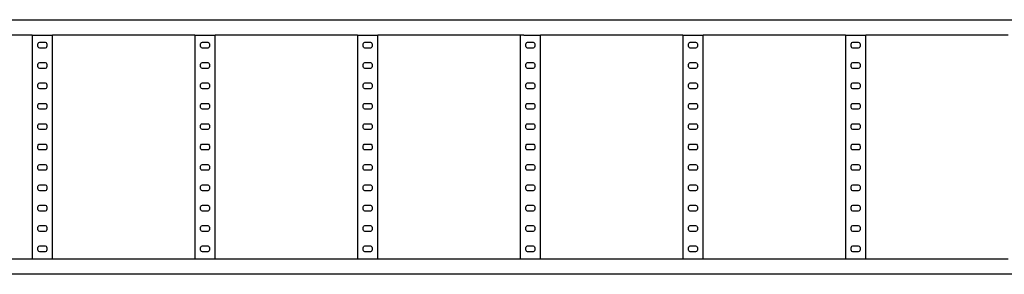
# Model space of a CAD drawing. Units: inches. Extents: x 90 to 354, y 142 to 226.
# Drawn here: x 252 to 276, y 206 to 212 of the extents above; entities that cross this region are included whole.
import ezdxf

# ---------------------------------------------------------------- set-up
doc = ezdxf.new("R2010")
doc.units = ezdxf.units.IN
doc.header["$MEASUREMENT"] = 0
doc.layers.add('Edges', color=7, linetype='Continuous')

# ---------------------------------------------------------------- blocks, each defined once
blk = doc.blocks.new('Cable Tray pl')
at = {"layer": 'Edges'}
for p, q in [((238.779, 114.444), (292.067, 114.444)), ((252.041, 114.069), (248.541, 114.069)), ((252.041, 114.075), (252.041, 114.069)), ((252.041, 114.069), (252.541, 114.069)), ((252.041, 114.069), (252.041, 108.569)), ((252.541, 114.069), (252.541, 114.075)), ((256.041, 114.069), (252.541, 114.069)), ((252.541, 108.569), (252.541, 114.069)), ((256.041, 114.075), (256.041, 114.069)), ((256.041, 114.069), (256.541, 114.069)), ((256.041, 114.069), (256.041, 108.569)), ((256.541, 114.069), (256.541, 114.075)), ((260.041, 114.069), (256.541, 114.069)), ((256.541, 108.569), (256.541, 114.069)), ((260.041, 114.075), (260.041, 114.069)), ((260.041, 114.069), (260.541, 114.069)), ((260.041, 114.069), (260.041, 108.569)), ((260.541, 114.069), (260.541, 114.075)), ((264.041, 114.069), (260.541, 114.069)), ((260.541, 108.569), (260.541, 114.069)), ((264.041, 114.075), (264.041, 114.069)), ((264.134, 114.069), (264.041, 114.069)), ((264.041, 114.069), (264.041, 108.569)), ((264.134, 114.069), (264.135, 114.069)), ((264.134, 114.069), (264.541, 114.069)), ((264.541, 114.069), (264.541, 114.075)), ((268.041, 114.069), (264.541, 114.069)), ((264.541, 108.569), (264.541, 114.069)), ((268.041, 114.075), (268.041, 114.069)), ((268.041, 114.069), (268.541, 114.069)), ((268.041, 114.069), (268.041, 108.569)), ((268.541, 114.069), (268.541, 114.075)), ((272.041, 114.069), (268.541, 114.069)), ((268.541, 108.569), (268.541, 114.069)), ((272.041, 114.075), (272.041, 114.069)), ((272.041, 114.069), (272.541, 114.069)), ((272.041, 114.069), (272.041, 108.569)), ((272.541, 114.069), (272.541, 114.075)), ((276.041, 114.069), (272.541, 114.069)), ((272.541, 108.569), (272.541, 114.069)), ((252.18, 113.846), (252.186, 113.868)), ((252.18, 113.792), (252.18, 113.846)), ((252.186, 113.868), (252.202, 113.885)), ((252.202, 113.885), (252.225, 113.891)), ((252.225, 113.891), (252.357, 113.891)), ((252.357, 113.891), (252.38, 113.885)), ((252.38, 113.885), (252.396, 113.868)), ((252.396, 113.868), (252.402, 113.846)), ((252.402, 113.846), (252.402, 113.792)), ((256.18, 113.846), (256.186, 113.868)), ((256.18, 113.792), (256.18, 113.846)), ((256.186, 113.868), (256.202, 113.885)), ((256.202, 113.885), (256.225, 113.891)), ((256.225, 113.891), (256.357, 113.891)), ((256.357, 113.891), (256.38, 113.885)), ((256.38, 113.885), (256.396, 113.868)), ((256.396, 113.868), (256.402, 113.846)), ((256.402, 113.846), (256.402, 113.792)), ((260.18, 113.846), (260.186, 113.868)), ((260.18, 113.792), (260.18, 113.846)), ((260.186, 113.868), (260.202, 113.885)), ((260.202, 113.885), (260.225, 113.891)), ((260.225, 113.891), (260.357, 113.891)), ((260.357, 113.891), (260.38, 113.885)), ((260.38, 113.885), (260.396, 113.868)), ((260.396, 113.868), (260.402, 113.846)), ((260.402, 113.846), (260.402, 113.792)), ((264.18, 113.846), (264.186, 113.868)), ((264.18, 113.792), (264.18, 113.846)), ((264.186, 113.868), (264.202, 113.885)), ((264.202, 113.885), (264.225, 113.891)), ((264.225, 113.891), (264.357, 113.891)), ((264.357, 113.891), (264.38, 113.885)), ((264.38, 113.885), (264.396, 113.868)), ((264.396, 113.868), (264.402, 113.846)), ((264.402, 113.846), (264.402, 113.792)), ((268.18, 113.846), (268.186, 113.868)), ((268.18, 113.792), (268.18, 113.846)), ((268.186, 113.868), (268.202, 113.885)), ((268.202, 113.885), (268.225, 113.891)), ((268.225, 113.891), (268.357, 113.891)), ((268.357, 113.891), (268.38, 113.885)), ((268.38, 113.885), (268.396, 113.868)), ((268.396, 113.868), (268.402, 113.846)), ((268.402, 113.846), (268.402, 113.792)), ((272.18, 113.846), (272.186, 113.868)), ((272.18, 113.792), (272.18, 113.846)), ((272.186, 113.868), (272.202, 113.885)), ((272.202, 113.885), (272.225, 113.891)), ((272.225, 113.891), (272.357, 113.891)), ((272.357, 113.891), (272.38, 113.885)), ((272.38, 113.885), (272.396, 113.868)), ((272.396, 113.868), (272.402, 113.846)), ((272.402, 113.846), (272.402, 113.792)), ((252.186, 113.77), (252.18, 113.792)), ((252.202, 113.753), (252.186, 113.77)), ((252.225, 113.747), (252.202, 113.753)), ((252.357, 113.747), (252.225, 113.747)), ((252.38, 113.753), (252.357, 113.747)), ((252.396, 113.77), (252.38, 113.753)), ((252.402, 113.792), (252.396, 113.77)), ((256.186, 113.77), (256.18, 113.792)), ((256.202, 113.753), (256.186, 113.77)), ((256.225, 113.747), (256.202, 113.753)), ((256.357, 113.747), (256.225, 113.747)), ((256.38, 113.753), (256.357, 113.747)), ((256.396, 113.77), (256.38, 113.753)), ((256.402, 113.792), (256.396, 113.77)), ((260.186, 113.77), (260.18, 113.792)), ((260.202, 113.753), (260.186, 113.77)), ((260.225, 113.747), (260.202, 113.753)), ((260.357, 113.747), (260.225, 113.747)), ((260.38, 113.753), (260.357, 113.747)), ((260.396, 113.77), (260.38, 113.753)), ((260.402, 113.792), (260.396, 113.77)), ((264.186, 113.77), (264.18, 113.792)), ((264.202, 113.753), (264.186, 113.77)), ((264.225, 113.747), (264.202, 113.753)), ((264.357, 113.747), (264.225, 113.747)), ((264.38, 113.753), (264.357, 113.747)), ((264.396, 113.77), (264.38, 113.753)), ((264.402, 113.792), (264.396, 113.77)), ((268.186, 113.77), (268.18, 113.792)), ((268.202, 113.753), (268.186, 113.77)), ((268.225, 113.747), (268.202, 113.753)), ((268.357, 113.747), (268.225, 113.747)), ((268.38, 113.753), (268.357, 113.747)), ((268.396, 113.77), (268.38, 113.753)), ((268.402, 113.792), (268.396, 113.77)), ((272.186, 113.77), (272.18, 113.792)), ((272.202, 113.753), (272.186, 113.77)), ((272.225, 113.747), (272.202, 113.753)), ((272.357, 113.747), (272.225, 113.747)), ((272.38, 113.753), (272.357, 113.747)), ((272.396, 113.77), (272.38, 113.753)), ((272.402, 113.792), (272.396, 113.77)), ((252.18, 113.346), (252.186, 113.368)), ((252.18, 113.292), (252.18, 113.346)), ((252.186, 113.368), (252.202, 113.385)), ((252.202, 113.385), (252.225, 113.391)), ((252.225, 113.391), (252.357, 113.391)), ((252.357, 113.391), (252.38, 113.385)), ((252.38, 113.385), (252.396, 113.368)), ((252.396, 113.368), (252.402, 113.346)), ((252.402, 113.346), (252.402, 113.292)), ((256.18, 113.346), (256.186, 113.368)), ((256.18, 113.292), (256.18, 113.346)), ((256.186, 113.368), (256.202, 113.385)), ((256.202, 113.385), (256.225, 113.391)), ((256.225, 113.391), (256.357, 113.391)), ((256.357, 113.391), (256.38, 113.385)), ((256.38, 113.385), (256.396, 113.368)), ((256.396, 113.368), (256.402, 113.346)), ((256.402, 113.346), (256.402, 113.292)), ((260.18, 113.346), (260.186, 113.368)), ((260.18, 113.292), (260.18, 113.346)), ((260.186, 113.368), (260.202, 113.385)), ((260.202, 113.385), (260.225, 113.391)), ((260.225, 113.391), (260.357, 113.391)), ((260.357, 113.391), (260.38, 113.385)), ((260.38, 113.385), (260.396, 113.368)), ((260.396, 113.368), (260.402, 113.346)), ((260.402, 113.346), (260.402, 113.292)), ((264.18, 113.346), (264.186, 113.368)), ((264.18, 113.292), (264.18, 113.346)), ((264.186, 113.368), (264.202, 113.385)), ((264.202, 113.385), (264.225, 113.391)), ((264.225, 113.391), (264.357, 113.391)), ((264.357, 113.391), (264.38, 113.385)), ((264.38, 113.385), (264.396, 113.368)), ((264.396, 113.368), (264.402, 113.346)), ((264.402, 113.346), (264.402, 113.292)), ((268.18, 113.346), (268.186, 113.368)), ((268.18, 113.292), (268.18, 113.346)), ((268.186, 113.368), (268.202, 113.385)), ((268.202, 113.385), (268.225, 113.391)), ((268.225, 113.391), (268.357, 113.391)), ((268.357, 113.391), (268.38, 113.385)), ((268.38, 113.385), (268.396, 113.368)), ((268.396, 113.368), (268.402, 113.346)), ((268.402, 113.346), (268.402, 113.292)), ((272.18, 113.346), (272.186, 113.368)), ((272.18, 113.292), (272.18, 113.346)), ((272.186, 113.368), (272.202, 113.385)), ((272.202, 113.385), (272.225, 113.391)), ((272.225, 113.391), (272.357, 113.391)), ((272.357, 113.391), (272.38, 113.385)), ((272.38, 113.385), (272.396, 113.368)), ((272.396, 113.368), (272.402, 113.346)), ((272.402, 113.346), (272.402, 113.292)), ((252.186, 113.27), (252.18, 113.292)), ((252.202, 113.253), (252.186, 113.27)), ((252.225, 113.247), (252.202, 113.253)), ((252.357, 113.247), (252.225, 113.247)), ((252.38, 113.253), (252.357, 113.247)), ((252.396, 113.27), (252.38, 113.253)), ((252.402, 113.292), (252.396, 113.27)), ((256.186, 113.27), (256.18, 113.292)), ((256.202, 113.253), (256.186, 113.27)), ((256.225, 113.247), (256.202, 113.253)), ((256.357, 113.247), (256.225, 113.247)), ((256.38, 113.253), (256.357, 113.247)), ((256.396, 113.27), (256.38, 113.253)), ((256.402, 113.292), (256.396, 113.27)), ((260.186, 113.27), (260.18, 113.292)), ((260.202, 113.253), (260.186, 113.27)), ((260.225, 113.247), (260.202, 113.253)), ((260.357, 113.247), (260.225, 113.247)), ((260.38, 113.253), (260.357, 113.247)), ((260.396, 113.27), (260.38, 113.253)), ((260.402, 113.292), (260.396, 113.27)), ((264.186, 113.27), (264.18, 113.292)), ((264.202, 113.253), (264.186, 113.27)), ((264.225, 113.247), (264.202, 113.253)), ((264.357, 113.247), (264.225, 113.247)), ((264.38, 113.253), (264.357, 113.247)), ((264.396, 113.27), (264.38, 113.253)), ((264.402, 113.292), (264.396, 113.27)), ((268.186, 113.27), (268.18, 113.292)), ((268.202, 113.253), (268.186, 113.27)), ((268.225, 113.247), (268.202, 113.253)), ((268.357, 113.247), (268.225, 113.247)), ((268.38, 113.253), (268.357, 113.247)), ((268.396, 113.27), (268.38, 113.253)), ((268.402, 113.292), (268.396, 113.27)), ((272.186, 113.27), (272.18, 113.292)), ((272.202, 113.253), (272.186, 113.27)), ((272.225, 113.247), (272.202, 113.253)), ((272.357, 113.247), (272.225, 113.247)), ((272.38, 113.253), (272.357, 113.247)), ((272.396, 113.27), (272.38, 113.253)), ((272.402, 113.292), (272.396, 113.27)), ((252.18, 112.846), (252.186, 112.868)), ((252.18, 112.792), (252.18, 112.846)), ((252.186, 112.868), (252.202, 112.885)), ((252.202, 112.885), (252.225, 112.891)), ((252.225, 112.891), (252.357, 112.891)), ((252.357, 112.891), (252.38, 112.885)), ((252.38, 112.885), (252.396, 112.868)), ((252.396, 112.868), (252.402, 112.846)), ((252.402, 112.846), (252.402, 112.792)), ((256.18, 112.846), (256.186, 112.868)), ((256.18, 112.792), (256.18, 112.846)), ((256.186, 112.868), (256.202, 112.885)), ((256.202, 112.885), (256.225, 112.891)), ((256.225, 112.891), (256.357, 112.891)), ((256.357, 112.891), (256.38, 112.885)), ((256.38, 112.885), (256.396, 112.868)), ((256.396, 112.868), (256.402, 112.846)), ((256.402, 112.846), (256.402, 112.792)), ((260.18, 112.846), (260.186, 112.868)), ((260.18, 112.792), (260.18, 112.846)), ((260.186, 112.868), (260.202, 112.885)), ((260.202, 112.885), (260.225, 112.891)), ((260.225, 112.891), (260.357, 112.891)), ((260.357, 112.891), (260.38, 112.885)), ((260.38, 112.885), (260.396, 112.868)), ((260.396, 112.868), (260.402, 112.846)), ((260.402, 112.846), (260.402, 112.792)), ((264.18, 112.846), (264.186, 112.868)), ((264.18, 112.792), (264.18, 112.846)), ((264.186, 112.868), (264.202, 112.885)), ((264.202, 112.885), (264.225, 112.891)), ((264.225, 112.891), (264.357, 112.891)), ((264.357, 112.891), (264.38, 112.885)), ((264.38, 112.885), (264.396, 112.868)), ((264.396, 112.868), (264.402, 112.846)), ((264.402, 112.846), (264.402, 112.792)), ((268.18, 112.846), (268.186, 112.868)), ((268.18, 112.792), (268.18, 112.846)), ((268.186, 112.868), (268.202, 112.885)), ((268.202, 112.885), (268.225, 112.891)), ((268.225, 112.891), (268.357, 112.891)), ((268.357, 112.891), (268.38, 112.885)), ((268.38, 112.885), (268.396, 112.868)), ((268.396, 112.868), (268.402, 112.846)), ((268.402, 112.846), (268.402, 112.792)), ((272.18, 112.846), (272.186, 112.868)), ((272.18, 112.792), (272.18, 112.846)), ((272.186, 112.868), (272.202, 112.885)), ((272.202, 112.885), (272.225, 112.891)), ((272.225, 112.891), (272.357, 112.891)), ((272.357, 112.891), (272.38, 112.885)), ((272.38, 112.885), (272.396, 112.868)), ((272.396, 112.868), (272.402, 112.846)), ((272.402, 112.846), (272.402, 112.792)), ((252.186, 112.77), (252.18, 112.792)), ((252.202, 112.753), (252.186, 112.77)), ((252.225, 112.747), (252.202, 112.753)), ((252.357, 112.747), (252.225, 112.747)), ((252.38, 112.753), (252.357, 112.747)), ((252.396, 112.77), (252.38, 112.753)), ((252.402, 112.792), (252.396, 112.77)), ((256.186, 112.77), (256.18, 112.792)), ((256.202, 112.753), (256.186, 112.77)), ((256.225, 112.747), (256.202, 112.753)), ((256.357, 112.747), (256.225, 112.747)), ((256.38, 112.753), (256.357, 112.747)), ((256.396, 112.77), (256.38, 112.753)), ((256.402, 112.792), (256.396, 112.77)), ((260.186, 112.77), (260.18, 112.792)), ((260.202, 112.753), (260.186, 112.77)), ((260.225, 112.747), (260.202, 112.753)), ((260.357, 112.747), (260.225, 112.747)), ((260.38, 112.753), (260.357, 112.747)), ((260.396, 112.77), (260.38, 112.753)), ((260.402, 112.792), (260.396, 112.77)), ((264.186, 112.77), (264.18, 112.792)), ((264.202, 112.753), (264.186, 112.77)), ((264.225, 112.747), (264.202, 112.753)), ((264.357, 112.747), (264.225, 112.747)), ((264.38, 112.753), (264.357, 112.747)), ((264.396, 112.77), (264.38, 112.753)), ((264.402, 112.792), (264.396, 112.77)), ((268.186, 112.77), (268.18, 112.792)), ((268.202, 112.753), (268.186, 112.77)), ((268.225, 112.747), (268.202, 112.753)), ((268.357, 112.747), (268.225, 112.747)), ((268.38, 112.753), (268.357, 112.747)), ((268.396, 112.77), (268.38, 112.753)), ((268.402, 112.792), (268.396, 112.77)), ((272.186, 112.77), (272.18, 112.792)), ((272.202, 112.753), (272.186, 112.77)), ((272.225, 112.747), (272.202, 112.753)), ((272.357, 112.747), (272.225, 112.747)), ((272.38, 112.753), (272.357, 112.747)), ((272.396, 112.77), (272.38, 112.753)), ((272.402, 112.792), (272.396, 112.77)), ((252.18, 112.346), (252.186, 112.368)), ((252.186, 112.368), (252.202, 112.385)), ((252.202, 112.385), (252.225, 112.391)), ((252.225, 112.391), (252.357, 112.391)), ((252.357, 112.391), (252.38, 112.385)), ((252.38, 112.385), (252.396, 112.368)), ((252.396, 112.368), (252.402, 112.346)), ((256.18, 112.346), (256.186, 112.368)), ((256.186, 112.368), (256.202, 112.385)), ((256.202, 112.385), (256.225, 112.391)), ((256.225, 112.391), (256.357, 112.391)), ((256.357, 112.391), (256.38, 112.385)), ((256.38, 112.385), (256.396, 112.368)), ((256.396, 112.368), (256.402, 112.346)), ((260.18, 112.346), (260.186, 112.368)), ((260.186, 112.368), (260.202, 112.385)), ((260.202, 112.385), (260.225, 112.391)), ((260.225, 112.391), (260.357, 112.391)), ((260.357, 112.391), (260.38, 112.385)), ((260.38, 112.385), (260.396, 112.368)), ((260.396, 112.368), (260.402, 112.346)), ((264.18, 112.346), (264.186, 112.368)), ((264.186, 112.368), (264.202, 112.385)), ((264.202, 112.385), (264.225, 112.391)), ((264.225, 112.391), (264.357, 112.391)), ((264.357, 112.391), (264.38, 112.385)), ((264.38, 112.385), (264.396, 112.368)), ((264.396, 112.368), (264.402, 112.346)), ((268.18, 112.346), (268.186, 112.368)), ((268.186, 112.368), (268.202, 112.385)), ((268.202, 112.385), (268.225, 112.391)), ((268.225, 112.391), (268.357, 112.391)), ((268.357, 112.391), (268.38, 112.385)), ((268.38, 112.385), (268.396, 112.368)), ((268.396, 112.368), (268.402, 112.346)), ((272.18, 112.346), (272.186, 112.368)), ((272.186, 112.368), (272.202, 112.385)), ((272.202, 112.385), (272.225, 112.391)), ((272.225, 112.391), (272.357, 112.391)), ((272.357, 112.391), (272.38, 112.385)), ((272.38, 112.385), (272.396, 112.368)), ((272.396, 112.368), (272.402, 112.346)), ((252.18, 112.292), (252.18, 112.346)), ((252.186, 112.27), (252.18, 112.292)), ((252.202, 112.253), (252.186, 112.27)), ((252.225, 112.247), (252.202, 112.253)), ((252.357, 112.247), (252.225, 112.247)), ((252.38, 112.253), (252.357, 112.247)), ((252.396, 112.27), (252.38, 112.253)), ((252.402, 112.292), (252.396, 112.27)), ((252.402, 112.346), (252.402, 112.292)), ((256.18, 112.292), (256.18, 112.346)), ((256.186, 112.27), (256.18, 112.292)), ((256.202, 112.253), (256.186, 112.27)), ((256.225, 112.247), (256.202, 112.253)), ((256.357, 112.247), (256.225, 112.247)), ((256.38, 112.253), (256.357, 112.247)), ((256.396, 112.27), (256.38, 112.253)), ((256.402, 112.292), (256.396, 112.27)), ((256.402, 112.346), (256.402, 112.292)), ((260.18, 112.292), (260.18, 112.346)), ((260.186, 112.27), (260.18, 112.292)), ((260.202, 112.253), (260.186, 112.27)), ((260.225, 112.247), (260.202, 112.253)), ((260.357, 112.247), (260.225, 112.247)), ((260.38, 112.253), (260.357, 112.247)), ((260.396, 112.27), (260.38, 112.253)), ((260.402, 112.292), (260.396, 112.27)), ((260.402, 112.346), (260.402, 112.292)), ((264.18, 112.292), (264.18, 112.346)), ((264.186, 112.27), (264.18, 112.292)), ((264.202, 112.253), (264.186, 112.27)), ((264.225, 112.247), (264.202, 112.253)), ((264.357, 112.247), (264.225, 112.247)), ((264.38, 112.253), (264.357, 112.247)), ((264.396, 112.27), (264.38, 112.253)), ((264.402, 112.292), (264.396, 112.27)), ((264.402, 112.346), (264.402, 112.292)), ((268.18, 112.292), (268.18, 112.346)), ((268.186, 112.27), (268.18, 112.292)), ((268.202, 112.253), (268.186, 112.27)), ((268.225, 112.247), (268.202, 112.253)), ((268.357, 112.247), (268.225, 112.247)), ((268.38, 112.253), (268.357, 112.247)), ((268.396, 112.27), (268.38, 112.253)), ((268.402, 112.292), (268.396, 112.27)), ((268.402, 112.346), (268.402, 112.292)), ((272.18, 112.292), (272.18, 112.346)), ((272.186, 112.27), (272.18, 112.292)), ((272.202, 112.253), (272.186, 112.27)), ((272.225, 112.247), (272.202, 112.253)), ((272.357, 112.247), (272.225, 112.247)), ((272.38, 112.253), (272.357, 112.247)), ((272.396, 112.27), (272.38, 112.253)), ((272.402, 112.292), (272.396, 112.27)), ((272.402, 112.346), (272.402, 112.292)), ((252.186, 111.868), (252.202, 111.885)), ((252.202, 111.885), (252.225, 111.891)), ((252.225, 111.891), (252.357, 111.891)), ((252.357, 111.891), (252.38, 111.885)), ((252.38, 111.885), (252.396, 111.868)), ((256.186, 111.868), (256.202, 111.885)), ((256.202, 111.885), (256.225, 111.891)), ((256.225, 111.891), (256.357, 111.891)), ((256.357, 111.891), (256.38, 111.885)), ((256.38, 111.885), (256.396, 111.868)), ((260.186, 111.868), (260.202, 111.885)), ((260.202, 111.885), (260.225, 111.891)), ((260.225, 111.891), (260.357, 111.891)), ((260.357, 111.891), (260.38, 111.885)), ((260.38, 111.885), (260.396, 111.868)), ((264.186, 111.868), (264.202, 111.885)), ((264.202, 111.885), (264.225, 111.891)), ((264.225, 111.891), (264.357, 111.891)), ((264.357, 111.891), (264.38, 111.885)), ((264.38, 111.885), (264.396, 111.868)), ((268.186, 111.868), (268.202, 111.885)), ((268.202, 111.885), (268.225, 111.891)), ((268.225, 111.891), (268.357, 111.891)), ((268.357, 111.891), (268.38, 111.885)), ((268.38, 111.885), (268.396, 111.868)), ((272.186, 111.868), (272.202, 111.885)), ((272.202, 111.885), (272.225, 111.891)), ((272.225, 111.891), (272.357, 111.891)), ((272.357, 111.891), (272.38, 111.885)), ((272.38, 111.885), (272.396, 111.868)), ((252.18, 111.846), (252.186, 111.868)), ((252.18, 111.792), (252.18, 111.846)), ((252.186, 111.77), (252.18, 111.792)), ((252.202, 111.753), (252.186, 111.77)), ((252.225, 111.747), (252.202, 111.753)), ((252.357, 111.747), (252.225, 111.747)), ((252.38, 111.753), (252.357, 111.747)), ((252.396, 111.77), (252.38, 111.753)), ((252.396, 111.868), (252.402, 111.846)), ((252.402, 111.792), (252.396, 111.77)), ((252.402, 111.846), (252.402, 111.792)), ((256.18, 111.846), (256.186, 111.868)), ((256.18, 111.792), (256.18, 111.846)), ((256.186, 111.77), (256.18, 111.792)), ((256.202, 111.753), (256.186, 111.77)), ((256.225, 111.747), (256.202, 111.753)), ((256.357, 111.747), (256.225, 111.747)), ((256.38, 111.753), (256.357, 111.747)), ((256.396, 111.77), (256.38, 111.753)), ((256.396, 111.868), (256.402, 111.846)), ((256.402, 111.792), (256.396, 111.77)), ((256.402, 111.846), (256.402, 111.792)), ((260.18, 111.846), (260.186, 111.868)), ((260.18, 111.792), (260.18, 111.846)), ((260.186, 111.77), (260.18, 111.792)), ((260.202, 111.753), (260.186, 111.77)), ((260.225, 111.747), (260.202, 111.753)), ((260.357, 111.747), (260.225, 111.747)), ((260.38, 111.753), (260.357, 111.747)), ((260.396, 111.77), (260.38, 111.753)), ((260.396, 111.868), (260.402, 111.846)), ((260.402, 111.792), (260.396, 111.77)), ((260.402, 111.846), (260.402, 111.792)), ((264.18, 111.846), (264.186, 111.868)), ((264.18, 111.792), (264.18, 111.846)), ((264.186, 111.77), (264.18, 111.792)), ((264.202, 111.753), (264.186, 111.77)), ((264.225, 111.747), (264.202, 111.753)), ((264.357, 111.747), (264.225, 111.747)), ((264.38, 111.753), (264.357, 111.747)), ((264.396, 111.77), (264.38, 111.753)), ((264.396, 111.868), (264.402, 111.846)), ((264.402, 111.792), (264.396, 111.77)), ((264.402, 111.846), (264.402, 111.792)), ((268.18, 111.846), (268.186, 111.868)), ((268.18, 111.792), (268.18, 111.846)), ((268.186, 111.77), (268.18, 111.792)), ((268.202, 111.753), (268.186, 111.77)), ((268.225, 111.747), (268.202, 111.753)), ((268.357, 111.747), (268.225, 111.747)), ((268.38, 111.753), (268.357, 111.747)), ((268.396, 111.77), (268.38, 111.753)), ((268.396, 111.868), (268.402, 111.846)), ((268.402, 111.792), (268.396, 111.77)), ((268.402, 111.846), (268.402, 111.792)), ((272.18, 111.846), (272.186, 111.868)), ((272.18, 111.792), (272.18, 111.846)), ((272.186, 111.77), (272.18, 111.792)), ((272.202, 111.753), (272.186, 111.77)), ((272.225, 111.747), (272.202, 111.753)), ((272.357, 111.747), (272.225, 111.747)), ((272.38, 111.753), (272.357, 111.747)), ((272.396, 111.77), (272.38, 111.753)), ((272.396, 111.868), (272.402, 111.846)), ((272.402, 111.792), (272.396, 111.77)), ((272.402, 111.846), (272.402, 111.792)), ((252.202, 111.385), (252.225, 111.391)), ((252.225, 111.391), (252.357, 111.391)), ((252.357, 111.391), (252.38, 111.385)), ((256.202, 111.385), (256.225, 111.391)), ((256.225, 111.391), (256.357, 111.391)), ((256.357, 111.391), (256.38, 111.385)), ((260.202, 111.385), (260.225, 111.391)), ((260.225, 111.391), (260.357, 111.391)), ((260.357, 111.391), (260.38, 111.385)), ((264.202, 111.385), (264.225, 111.391)), ((264.225, 111.391), (264.357, 111.391)), ((264.357, 111.391), (264.38, 111.385)), ((268.202, 111.385), (268.225, 111.391)), ((268.225, 111.391), (268.357, 111.391)), ((268.357, 111.391), (268.38, 111.385)), ((272.202, 111.385), (272.225, 111.391)), ((272.225, 111.391), (272.357, 111.391)), ((272.357, 111.391), (272.38, 111.385)), ((252.18, 111.346), (252.186, 111.368)), ((252.18, 111.292), (252.18, 111.346)), ((252.186, 111.27), (252.18, 111.292)), ((252.186, 111.368), (252.202, 111.385)), ((252.202, 111.253), (252.186, 111.27)), ((252.225, 111.247), (252.202, 111.253)), ((252.357, 111.247), (252.225, 111.247)), ((252.38, 111.253), (252.357, 111.247)), ((252.38, 111.385), (252.396, 111.368)), ((252.396, 111.27), (252.38, 111.253)), ((252.396, 111.368), (252.402, 111.346)), ((252.402, 111.292), (252.396, 111.27)), ((252.402, 111.346), (252.402, 111.292)), ((256.18, 111.346), (256.186, 111.368)), ((256.18, 111.292), (256.18, 111.346)), ((256.186, 111.27), (256.18, 111.292)), ((256.186, 111.368), (256.202, 111.385)), ((256.202, 111.253), (256.186, 111.27)), ((256.225, 111.247), (256.202, 111.253)), ((256.357, 111.247), (256.225, 111.247)), ((256.38, 111.253), (256.357, 111.247)), ((256.38, 111.385), (256.396, 111.368)), ((256.396, 111.27), (256.38, 111.253)), ((256.396, 111.368), (256.402, 111.346)), ((256.402, 111.292), (256.396, 111.27)), ((256.402, 111.346), (256.402, 111.292)), ((260.18, 111.346), (260.186, 111.368)), ((260.18, 111.292), (260.18, 111.346)), ((260.186, 111.27), (260.18, 111.292)), ((260.186, 111.368), (260.202, 111.385)), ((260.202, 111.253), (260.186, 111.27)), ((260.225, 111.247), (260.202, 111.253)), ((260.357, 111.247), (260.225, 111.247)), ((260.38, 111.253), (260.357, 111.247)), ((260.38, 111.385), (260.396, 111.368)), ((260.396, 111.27), (260.38, 111.253)), ((260.396, 111.368), (260.402, 111.346)), ((260.402, 111.292), (260.396, 111.27)), ((260.402, 111.346), (260.402, 111.292)), ((264.18, 111.346), (264.186, 111.368)), ((264.18, 111.292), (264.18, 111.346)), ((264.186, 111.27), (264.18, 111.292)), ((264.186, 111.368), (264.202, 111.385)), ((264.202, 111.253), (264.186, 111.27)), ((264.225, 111.247), (264.202, 111.253)), ((264.357, 111.247), (264.225, 111.247)), ((264.38, 111.253), (264.357, 111.247)), ((264.38, 111.385), (264.396, 111.368)), ((264.396, 111.27), (264.38, 111.253)), ((264.396, 111.368), (264.402, 111.346)), ((264.402, 111.292), (264.396, 111.27)), ((264.402, 111.346), (264.402, 111.292)), ((268.18, 111.346), (268.186, 111.368)), ((268.18, 111.292), (268.18, 111.346)), ((268.186, 111.27), (268.18, 111.292)), ((268.186, 111.368), (268.202, 111.385)), ((268.202, 111.253), (268.186, 111.27)), ((268.225, 111.247), (268.202, 111.253)), ((268.357, 111.247), (268.225, 111.247)), ((268.38, 111.253), (268.357, 111.247)), ((268.38, 111.385), (268.396, 111.368)), ((268.396, 111.27), (268.38, 111.253)), ((268.396, 111.368), (268.402, 111.346)), ((268.402, 111.292), (268.396, 111.27)), ((268.402, 111.346), (268.402, 111.292)), ((272.18, 111.346), (272.186, 111.368)), ((272.18, 111.292), (272.18, 111.346)), ((272.186, 111.27), (272.18, 111.292)), ((272.186, 111.368), (272.202, 111.385)), ((272.202, 111.253), (272.186, 111.27)), ((272.225, 111.247), (272.202, 111.253)), ((272.357, 111.247), (272.225, 111.247)), ((272.38, 111.253), (272.357, 111.247)), ((272.38, 111.385), (272.396, 111.368)), ((272.396, 111.27), (272.38, 111.253)), ((272.396, 111.368), (272.402, 111.346)), ((272.402, 111.292), (272.396, 111.27)), ((272.402, 111.346), (272.402, 111.292)), ((252.18, 110.846), (252.186, 110.868)), ((252.18, 110.792), (252.18, 110.846)), ((252.186, 110.77), (252.18, 110.792)), ((252.186, 110.868), (252.202, 110.885)), ((252.202, 110.753), (252.186, 110.77)), ((252.202, 110.885), (252.225, 110.891)), ((252.225, 110.747), (252.202, 110.753)), ((252.225, 110.891), (252.357, 110.891)), ((252.357, 110.747), (252.225, 110.747)), ((252.357, 110.891), (252.38, 110.885)), ((252.38, 110.753), (252.357, 110.747)), ((252.38, 110.885), (252.396, 110.868)), ((252.396, 110.77), (252.38, 110.753)), ((252.396, 110.868), (252.402, 110.846)), ((252.402, 110.792), (252.396, 110.77)), ((252.402, 110.846), (252.402, 110.792)), ((256.18, 110.846), (256.186, 110.868)), ((256.18, 110.792), (256.18, 110.846)), ((256.186, 110.77), (256.18, 110.792)), ((256.186, 110.868), (256.202, 110.885)), ((256.202, 110.753), (256.186, 110.77)), ((256.202, 110.885), (256.225, 110.891)), ((256.225, 110.747), (256.202, 110.753)), ((256.225, 110.891), (256.357, 110.891)), ((256.357, 110.747), (256.225, 110.747)), ((256.357, 110.891), (256.38, 110.885)), ((256.38, 110.753), (256.357, 110.747)), ((256.38, 110.885), (256.396, 110.868)), ((256.396, 110.77), (256.38, 110.753)), ((256.396, 110.868), (256.402, 110.846)), ((256.402, 110.792), (256.396, 110.77)), ((256.402, 110.846), (256.402, 110.792)), ((260.18, 110.846), (260.186, 110.868)), ((260.18, 110.792), (260.18, 110.846)), ((260.186, 110.77), (260.18, 110.792)), ((260.186, 110.868), (260.202, 110.885)), ((260.202, 110.753), (260.186, 110.77)), ((260.202, 110.885), (260.225, 110.891)), ((260.225, 110.747), (260.202, 110.753)), ((260.225, 110.891), (260.357, 110.891)), ((260.357, 110.747), (260.225, 110.747)), ((260.357, 110.891), (260.38, 110.885)), ((260.38, 110.753), (260.357, 110.747)), ((260.38, 110.885), (260.396, 110.868)), ((260.396, 110.77), (260.38, 110.753)), ((260.396, 110.868), (260.402, 110.846)), ((260.402, 110.792), (260.396, 110.77)), ((260.402, 110.846), (260.402, 110.792)), ((264.18, 110.846), (264.186, 110.868)), ((264.18, 110.792), (264.18, 110.846)), ((264.186, 110.77), (264.18, 110.792)), ((264.186, 110.868), (264.202, 110.885)), ((264.202, 110.753), (264.186, 110.77)), ((264.202, 110.885), (264.225, 110.891)), ((264.225, 110.747), (264.202, 110.753)), ((264.225, 110.891), (264.357, 110.891)), ((264.357, 110.747), (264.225, 110.747)), ((264.357, 110.891), (264.38, 110.885)), ((264.38, 110.753), (264.357, 110.747)), ((264.38, 110.885), (264.396, 110.868)), ((264.396, 110.77), (264.38, 110.753)), ((264.396, 110.868), (264.402, 110.846)), ((264.402, 110.792), (264.396, 110.77)), ((264.402, 110.846), (264.402, 110.792)), ((268.18, 110.846), (268.186, 110.868)), ((268.18, 110.792), (268.18, 110.846)), ((268.186, 110.77), (268.18, 110.792)), ((268.186, 110.868), (268.202, 110.885)), ((268.202, 110.753), (268.186, 110.77)), ((268.202, 110.885), (268.225, 110.891)), ((268.225, 110.747), (268.202, 110.753)), ((268.225, 110.891), (268.357, 110.891)), ((268.357, 110.747), (268.225, 110.747)), ((268.357, 110.891), (268.38, 110.885)), ((268.38, 110.753), (268.357, 110.747)), ((268.38, 110.885), (268.396, 110.868)), ((268.396, 110.77), (268.38, 110.753)), ((268.396, 110.868), (268.402, 110.846)), ((268.402, 110.792), (268.396, 110.77)), ((268.402, 110.846), (268.402, 110.792)), ((272.18, 110.846), (272.186, 110.868)), ((272.18, 110.792), (272.18, 110.846)), ((272.186, 110.77), (272.18, 110.792)), ((272.186, 110.868), (272.202, 110.885)), ((272.202, 110.753), (272.186, 110.77)), ((272.202, 110.885), (272.225, 110.891)), ((272.225, 110.747), (272.202, 110.753)), ((272.225, 110.891), (272.357, 110.891)), ((272.357, 110.747), (272.225, 110.747)), ((272.357, 110.891), (272.38, 110.885)), ((272.38, 110.753), (272.357, 110.747)), ((272.38, 110.885), (272.396, 110.868)), ((272.396, 110.77), (272.38, 110.753)), ((272.396, 110.868), (272.402, 110.846)), ((272.402, 110.792), (272.396, 110.77)), ((272.402, 110.846), (272.402, 110.792)), ((252.18, 110.346), (252.186, 110.368)), ((252.18, 110.292), (252.18, 110.346)), ((252.186, 110.27), (252.18, 110.292)), ((252.186, 110.368), (252.202, 110.385)), ((252.202, 110.253), (252.186, 110.27)), ((252.202, 110.385), (252.225, 110.391)), ((252.225, 110.247), (252.202, 110.253)), ((252.225, 110.391), (252.357, 110.391)), ((252.357, 110.247), (252.225, 110.247)), ((252.357, 110.391), (252.38, 110.385)), ((252.38, 110.253), (252.357, 110.247)), ((252.38, 110.385), (252.396, 110.368)), ((252.396, 110.27), (252.38, 110.253)), ((252.396, 110.368), (252.402, 110.346)), ((252.402, 110.292), (252.396, 110.27)), ((252.402, 110.346), (252.402, 110.292)), ((256.18, 110.346), (256.186, 110.368)), ((256.18, 110.292), (256.18, 110.346)), ((256.186, 110.27), (256.18, 110.292)), ((256.186, 110.368), (256.202, 110.385)), ((256.202, 110.253), (256.186, 110.27)), ((256.202, 110.385), (256.225, 110.391)), ((256.225, 110.247), (256.202, 110.253)), ((256.225, 110.391), (256.357, 110.391)), ((256.357, 110.247), (256.225, 110.247)), ((256.357, 110.391), (256.38, 110.385)), ((256.38, 110.253), (256.357, 110.247)), ((256.38, 110.385), (256.396, 110.368)), ((256.396, 110.27), (256.38, 110.253)), ((256.396, 110.368), (256.402, 110.346)), ((256.402, 110.292), (256.396, 110.27)), ((256.402, 110.346), (256.402, 110.292)), ((260.18, 110.346), (260.186, 110.368)), ((260.18, 110.292), (260.18, 110.346)), ((260.186, 110.27), (260.18, 110.292)), ((260.186, 110.368), (260.202, 110.385)), ((260.202, 110.253), (260.186, 110.27)), ((260.202, 110.385), (260.225, 110.391)), ((260.225, 110.247), (260.202, 110.253)), ((260.225, 110.391), (260.357, 110.391)), ((260.357, 110.247), (260.225, 110.247)), ((260.357, 110.391), (260.38, 110.385)), ((260.38, 110.253), (260.357, 110.247)), ((260.38, 110.385), (260.396, 110.368)), ((260.396, 110.27), (260.38, 110.253)), ((260.396, 110.368), (260.402, 110.346)), ((260.402, 110.292), (260.396, 110.27)), ((260.402, 110.346), (260.402, 110.292)), ((264.18, 110.346), (264.186, 110.368)), ((264.18, 110.292), (264.18, 110.346)), ((264.186, 110.27), (264.18, 110.292)), ((264.186, 110.368), (264.202, 110.385)), ((264.202, 110.253), (264.186, 110.27)), ((264.202, 110.385), (264.225, 110.391)), ((264.225, 110.247), (264.202, 110.253)), ((264.225, 110.391), (264.357, 110.391)), ((264.357, 110.247), (264.225, 110.247)), ((264.357, 110.391), (264.38, 110.385)), ((264.38, 110.253), (264.357, 110.247)), ((264.38, 110.385), (264.396, 110.368)), ((264.396, 110.27), (264.38, 110.253)), ((264.396, 110.368), (264.402, 110.346)), ((264.402, 110.292), (264.396, 110.27)), ((264.402, 110.346), (264.402, 110.292)), ((268.18, 110.346), (268.186, 110.368)), ((268.18, 110.292), (268.18, 110.346)), ((268.186, 110.27), (268.18, 110.292)), ((268.186, 110.368), (268.202, 110.385)), ((268.202, 110.253), (268.186, 110.27)), ((268.202, 110.385), (268.225, 110.391)), ((268.225, 110.247), (268.202, 110.253)), ((268.225, 110.391), (268.357, 110.391)), ((268.357, 110.247), (268.225, 110.247)), ((268.357, 110.391), (268.38, 110.385)), ((268.38, 110.253), (268.357, 110.247)), ((268.38, 110.385), (268.396, 110.368)), ((268.396, 110.27), (268.38, 110.253)), ((268.396, 110.368), (268.402, 110.346)), ((268.402, 110.292), (268.396, 110.27)), ((268.402, 110.346), (268.402, 110.292)), ((272.18, 110.346), (272.186, 110.368)), ((272.18, 110.292), (272.18, 110.346)), ((272.186, 110.27), (272.18, 110.292)), ((272.186, 110.368), (272.202, 110.385)), ((272.202, 110.253), (272.186, 110.27)), ((272.202, 110.385), (272.225, 110.391)), ((272.225, 110.247), (272.202, 110.253)), ((272.225, 110.391), (272.357, 110.391)), ((272.357, 110.247), (272.225, 110.247)), ((272.357, 110.391), (272.38, 110.385)), ((272.38, 110.253), (272.357, 110.247)), ((272.38, 110.385), (272.396, 110.368)), ((272.396, 110.27), (272.38, 110.253)), ((272.396, 110.368), (272.402, 110.346)), ((272.402, 110.292), (272.396, 110.27)), ((272.402, 110.346), (272.402, 110.292)), ((252.18, 109.846), (252.186, 109.868)), ((252.18, 109.792), (252.18, 109.846)), ((252.186, 109.77), (252.18, 109.792)), ((252.186, 109.868), (252.202, 109.885)), ((252.202, 109.753), (252.186, 109.77)), ((252.202, 109.885), (252.225, 109.891)), ((252.225, 109.747), (252.202, 109.753)), ((252.225, 109.891), (252.357, 109.891)), ((252.357, 109.747), (252.225, 109.747)), ((252.357, 109.891), (252.38, 109.885)), ((252.38, 109.753), (252.357, 109.747)), ((252.38, 109.885), (252.396, 109.868)), ((252.396, 109.77), (252.38, 109.753)), ((252.396, 109.868), (252.402, 109.846)), ((252.402, 109.792), (252.396, 109.77)), ((252.402, 109.846), (252.402, 109.792)), ((256.18, 109.846), (256.186, 109.868)), ((256.18, 109.792), (256.18, 109.846)), ((256.186, 109.77), (256.18, 109.792)), ((256.186, 109.868), (256.202, 109.885)), ((256.202, 109.753), (256.186, 109.77)), ((256.202, 109.885), (256.225, 109.891)), ((256.225, 109.747), (256.202, 109.753)), ((256.225, 109.891), (256.357, 109.891)), ((256.357, 109.747), (256.225, 109.747)), ((256.357, 109.891), (256.38, 109.885)), ((256.38, 109.753), (256.357, 109.747)), ((256.38, 109.885), (256.396, 109.868)), ((256.396, 109.77), (256.38, 109.753)), ((256.396, 109.868), (256.402, 109.846)), ((256.402, 109.792), (256.396, 109.77)), ((256.402, 109.846), (256.402, 109.792)), ((260.18, 109.846), (260.186, 109.868)), ((260.18, 109.792), (260.18, 109.846)), ((260.186, 109.77), (260.18, 109.792)), ((260.186, 109.868), (260.202, 109.885)), ((260.202, 109.753), (260.186, 109.77)), ((260.202, 109.885), (260.225, 109.891)), ((260.225, 109.747), (260.202, 109.753)), ((260.225, 109.891), (260.357, 109.891)), ((260.357, 109.747), (260.225, 109.747)), ((260.357, 109.891), (260.38, 109.885)), ((260.38, 109.753), (260.357, 109.747)), ((260.38, 109.885), (260.396, 109.868)), ((260.396, 109.77), (260.38, 109.753)), ((260.396, 109.868), (260.402, 109.846)), ((260.402, 109.792), (260.396, 109.77)), ((260.402, 109.846), (260.402, 109.792)), ((264.18, 109.846), (264.186, 109.868)), ((264.18, 109.792), (264.18, 109.846)), ((264.186, 109.77), (264.18, 109.792)), ((264.186, 109.868), (264.202, 109.885)), ((264.202, 109.753), (264.186, 109.77)), ((264.202, 109.885), (264.225, 109.891)), ((264.225, 109.747), (264.202, 109.753)), ((264.225, 109.891), (264.357, 109.891)), ((264.357, 109.747), (264.225, 109.747)), ((264.357, 109.891), (264.38, 109.885)), ((264.38, 109.753), (264.357, 109.747)), ((264.38, 109.885), (264.396, 109.868)), ((264.396, 109.77), (264.38, 109.753)), ((264.396, 109.868), (264.402, 109.846)), ((264.402, 109.792), (264.396, 109.77)), ((264.402, 109.846), (264.402, 109.792)), ((268.18, 109.846), (268.186, 109.868)), ((268.18, 109.792), (268.18, 109.846)), ((268.186, 109.77), (268.18, 109.792)), ((268.186, 109.868), (268.202, 109.885)), ((268.202, 109.753), (268.186, 109.77)), ((268.202, 109.885), (268.225, 109.891)), ((268.225, 109.747), (268.202, 109.753)), ((268.225, 109.891), (268.357, 109.891)), ((268.357, 109.747), (268.225, 109.747)), ((268.357, 109.891), (268.38, 109.885)), ((268.38, 109.753), (268.357, 109.747)), ((268.38, 109.885), (268.396, 109.868)), ((268.396, 109.77), (268.38, 109.753)), ((268.396, 109.868), (268.402, 109.846)), ((268.402, 109.792), (268.396, 109.77)), ((268.402, 109.846), (268.402, 109.792)), ((272.18, 109.846), (272.186, 109.868)), ((272.18, 109.792), (272.18, 109.846)), ((272.186, 109.77), (272.18, 109.792)), ((272.186, 109.868), (272.202, 109.885)), ((272.202, 109.753), (272.186, 109.77)), ((272.202, 109.885), (272.225, 109.891)), ((272.225, 109.747), (272.202, 109.753)), ((272.225, 109.891), (272.357, 109.891)), ((272.357, 109.747), (272.225, 109.747)), ((272.357, 109.891), (272.38, 109.885)), ((272.38, 109.753), (272.357, 109.747)), ((272.38, 109.885), (272.396, 109.868)), ((272.396, 109.77), (272.38, 109.753)), ((272.396, 109.868), (272.402, 109.846)), ((272.402, 109.792), (272.396, 109.77)), ((272.402, 109.846), (272.402, 109.792)), ((252.18, 109.346), (252.186, 109.368)), ((252.18, 109.292), (252.18, 109.346)), ((252.186, 109.27), (252.18, 109.292)), ((252.186, 109.368), (252.202, 109.385)), ((252.202, 109.253), (252.186, 109.27)), ((252.202, 109.385), (252.225, 109.391)), ((252.225, 109.247), (252.202, 109.253)), ((252.225, 109.391), (252.357, 109.391)), ((252.357, 109.247), (252.225, 109.247)), ((252.357, 109.391), (252.38, 109.385)), ((252.38, 109.253), (252.357, 109.247)), ((252.38, 109.385), (252.396, 109.368)), ((252.396, 109.27), (252.38, 109.253)), ((252.396, 109.368), (252.402, 109.346)), ((252.402, 109.292), (252.396, 109.27)), ((252.402, 109.346), (252.402, 109.292)), ((256.18, 109.346), (256.186, 109.368)), ((256.18, 109.292), (256.18, 109.346)), ((256.186, 109.27), (256.18, 109.292)), ((256.186, 109.368), (256.202, 109.385)), ((256.202, 109.253), (256.186, 109.27)), ((256.202, 109.385), (256.225, 109.391)), ((256.225, 109.247), (256.202, 109.253)), ((256.225, 109.391), (256.357, 109.391)), ((256.357, 109.247), (256.225, 109.247)), ((256.357, 109.391), (256.38, 109.385)), ((256.38, 109.253), (256.357, 109.247)), ((256.38, 109.385), (256.396, 109.368)), ((256.396, 109.27), (256.38, 109.253)), ((256.396, 109.368), (256.402, 109.346)), ((256.402, 109.292), (256.396, 109.27)), ((256.402, 109.346), (256.402, 109.292)), ((260.18, 109.346), (260.186, 109.368)), ((260.18, 109.292), (260.18, 109.346)), ((260.186, 109.27), (260.18, 109.292)), ((260.186, 109.368), (260.202, 109.385)), ((260.202, 109.253), (260.186, 109.27)), ((260.202, 109.385), (260.225, 109.391)), ((260.225, 109.247), (260.202, 109.253)), ((260.225, 109.391), (260.357, 109.391)), ((260.357, 109.247), (260.225, 109.247)), ((260.357, 109.391), (260.38, 109.385)), ((260.38, 109.253), (260.357, 109.247)), ((260.38, 109.385), (260.396, 109.368)), ((260.396, 109.27), (260.38, 109.253)), ((260.396, 109.368), (260.402, 109.346)), ((260.402, 109.292), (260.396, 109.27)), ((260.402, 109.346), (260.402, 109.292)), ((264.18, 109.346), (264.186, 109.368)), ((264.18, 109.292), (264.18, 109.346)), ((264.186, 109.27), (264.18, 109.292)), ((264.186, 109.368), (264.202, 109.385)), ((264.202, 109.253), (264.186, 109.27)), ((264.202, 109.385), (264.225, 109.391)), ((264.225, 109.247), (264.202, 109.253)), ((264.225, 109.391), (264.357, 109.391)), ((264.357, 109.247), (264.225, 109.247)), ((264.357, 109.391), (264.38, 109.385)), ((264.38, 109.253), (264.357, 109.247)), ((264.38, 109.385), (264.396, 109.368)), ((264.396, 109.27), (264.38, 109.253)), ((264.396, 109.368), (264.402, 109.346)), ((264.402, 109.292), (264.396, 109.27)), ((264.402, 109.346), (264.402, 109.292)), ((268.18, 109.346), (268.186, 109.368)), ((268.18, 109.292), (268.18, 109.346)), ((268.186, 109.27), (268.18, 109.292)), ((268.186, 109.368), (268.202, 109.385)), ((268.202, 109.253), (268.186, 109.27)), ((268.202, 109.385), (268.225, 109.391)), ((268.225, 109.247), (268.202, 109.253)), ((268.225, 109.391), (268.357, 109.391)), ((268.357, 109.247), (268.225, 109.247)), ((268.357, 109.391), (268.38, 109.385)), ((268.38, 109.253), (268.357, 109.247)), ((268.38, 109.385), (268.396, 109.368)), ((268.396, 109.27), (268.38, 109.253)), ((268.396, 109.368), (268.402, 109.346)), ((268.402, 109.292), (268.396, 109.27)), ((268.402, 109.346), (268.402, 109.292)), ((272.18, 109.346), (272.186, 109.368)), ((272.18, 109.292), (272.18, 109.346)), ((272.186, 109.27), (272.18, 109.292)), ((272.186, 109.368), (272.202, 109.385)), ((272.202, 109.253), (272.186, 109.27)), ((272.202, 109.385), (272.225, 109.391)), ((272.225, 109.247), (272.202, 109.253)), ((272.225, 109.391), (272.357, 109.391)), ((272.357, 109.247), (272.225, 109.247)), ((272.357, 109.391), (272.38, 109.385)), ((272.38, 109.253), (272.357, 109.247)), ((272.38, 109.385), (272.396, 109.368)), ((272.396, 109.27), (272.38, 109.253)), ((272.396, 109.368), (272.402, 109.346)), ((272.402, 109.292), (272.396, 109.27)), ((272.402, 109.346), (272.402, 109.292)), ((252.18, 108.846), (252.186, 108.868)), ((252.18, 108.792), (252.18, 108.846)), ((252.186, 108.77), (252.18, 108.792)), ((252.186, 108.868), (252.202, 108.885)), ((252.202, 108.753), (252.186, 108.77)), ((252.202, 108.885), (252.225, 108.891)), ((252.225, 108.747), (252.202, 108.753)), ((252.225, 108.891), (252.357, 108.891)), ((252.357, 108.747), (252.225, 108.747)), ((252.357, 108.891), (252.38, 108.885)), ((252.38, 108.753), (252.357, 108.747)), ((252.38, 108.885), (252.396, 108.868)), ((252.396, 108.77), (252.38, 108.753)), ((252.396, 108.868), (252.402, 108.846)), ((252.402, 108.792), (252.396, 108.77)), ((252.402, 108.846), (252.402, 108.792)), ((256.18, 108.846), (256.186, 108.868)), ((256.18, 108.792), (256.18, 108.846)), ((256.186, 108.77), (256.18, 108.792)), ((256.186, 108.868), (256.202, 108.885)), ((256.202, 108.753), (256.186, 108.77)), ((256.202, 108.885), (256.225, 108.891)), ((256.225, 108.747), (256.202, 108.753)), ((256.225, 108.891), (256.357, 108.891)), ((256.357, 108.747), (256.225, 108.747)), ((256.357, 108.891), (256.38, 108.885)), ((256.38, 108.753), (256.357, 108.747)), ((256.38, 108.885), (256.396, 108.868)), ((256.396, 108.77), (256.38, 108.753)), ((256.396, 108.868), (256.402, 108.846)), ((256.402, 108.792), (256.396, 108.77)), ((256.402, 108.846), (256.402, 108.792)), ((260.18, 108.846), (260.186, 108.868)), ((260.18, 108.792), (260.18, 108.846)), ((260.186, 108.77), (260.18, 108.792)), ((260.186, 108.868), (260.202, 108.885)), ((260.202, 108.753), (260.186, 108.77)), ((260.202, 108.885), (260.225, 108.891)), ((260.225, 108.747), (260.202, 108.753)), ((260.225, 108.891), (260.357, 108.891)), ((260.357, 108.747), (260.225, 108.747)), ((260.357, 108.891), (260.38, 108.885)), ((260.38, 108.753), (260.357, 108.747)), ((260.38, 108.885), (260.396, 108.868)), ((260.396, 108.77), (260.38, 108.753)), ((260.396, 108.868), (260.402, 108.846)), ((260.402, 108.792), (260.396, 108.77)), ((260.402, 108.846), (260.402, 108.792)), ((264.18, 108.846), (264.186, 108.868)), ((264.18, 108.792), (264.18, 108.846)), ((264.186, 108.77), (264.18, 108.792)), ((264.186, 108.868), (264.202, 108.885)), ((264.202, 108.753), (264.186, 108.77)), ((264.202, 108.885), (264.225, 108.891)), ((264.225, 108.747), (264.202, 108.753)), ((264.225, 108.891), (264.357, 108.891)), ((264.357, 108.747), (264.225, 108.747)), ((264.357, 108.891), (264.38, 108.885)), ((264.38, 108.753), (264.357, 108.747)), ((264.38, 108.885), (264.396, 108.868)), ((264.396, 108.77), (264.38, 108.753)), ((264.396, 108.868), (264.402, 108.846)), ((264.402, 108.792), (264.396, 108.77)), ((264.402, 108.846), (264.402, 108.792)), ((268.18, 108.846), (268.186, 108.868)), ((268.18, 108.792), (268.18, 108.846)), ((268.186, 108.77), (268.18, 108.792)), ((268.186, 108.868), (268.202, 108.885)), ((268.202, 108.753), (268.186, 108.77)), ((268.202, 108.885), (268.225, 108.891)), ((268.225, 108.747), (268.202, 108.753)), ((268.225, 108.891), (268.357, 108.891)), ((268.357, 108.747), (268.225, 108.747)), ((268.357, 108.891), (268.38, 108.885)), ((268.38, 108.753), (268.357, 108.747)), ((268.38, 108.885), (268.396, 108.868)), ((268.396, 108.77), (268.38, 108.753)), ((268.396, 108.868), (268.402, 108.846)), ((268.402, 108.792), (268.396, 108.77)), ((268.402, 108.846), (268.402, 108.792)), ((272.18, 108.846), (272.186, 108.868)), ((272.18, 108.792), (272.18, 108.846)), ((272.186, 108.77), (272.18, 108.792)), ((272.186, 108.868), (272.202, 108.885)), ((272.202, 108.753), (272.186, 108.77)), ((272.202, 108.885), (272.225, 108.891)), ((272.225, 108.747), (272.202, 108.753)), ((272.225, 108.891), (272.357, 108.891)), ((272.357, 108.747), (272.225, 108.747)), ((272.357, 108.891), (272.38, 108.885)), ((272.38, 108.753), (272.357, 108.747)), ((272.38, 108.885), (272.396, 108.868)), ((272.396, 108.77), (272.38, 108.753)), ((272.396, 108.868), (272.402, 108.846)), ((272.402, 108.792), (272.396, 108.77)), ((272.402, 108.846), (272.402, 108.792)), ((252.041, 108.569), (248.541, 108.569)), ((252.041, 108.569), (252.041, 108.563)), ((252.541, 108.569), (252.041, 108.569)), ((256.041, 108.569), (252.541, 108.569)), ((252.541, 108.563), (252.541, 108.569)), ((256.041, 108.569), (256.041, 108.563)), ((256.541, 108.569), (256.041, 108.569)), ((260.041, 108.569), (256.541, 108.569)), ((256.541, 108.563), (256.541, 108.569)), ((260.041, 108.569), (260.041, 108.563)), ((260.541, 108.569), (260.041, 108.569)), ((264.041, 108.569), (260.541, 108.569)), ((260.541, 108.563), (260.541, 108.569)), ((264.041, 108.569), (264.041, 108.563)), ((264.541, 108.569), (264.041, 108.569)), ((268.041, 108.569), (264.541, 108.569)), ((264.541, 108.563), (264.541, 108.569)), ((268.041, 108.569), (268.041, 108.563)), ((268.541, 108.569), (268.041, 108.569)), ((272.041, 108.569), (268.541, 108.569)), ((268.541, 108.563), (268.541, 108.569)), ((272.041, 108.569), (272.041, 108.563)), ((272.541, 108.569), (272.041, 108.569)), ((276.041, 108.569), (272.541, 108.569)), ((272.541, 108.563), (272.541, 108.569)), ((292.067, 108.194), (238.779, 108.194))]:
    blk.add_line(p, q, dxfattribs=at)

msp = doc.modelspace()

# ---------------------------------------------------------------- block references
msp.add_blockref('Cable Tray pl', (0, 97.787))

doc.saveas('drawing.dxf')
